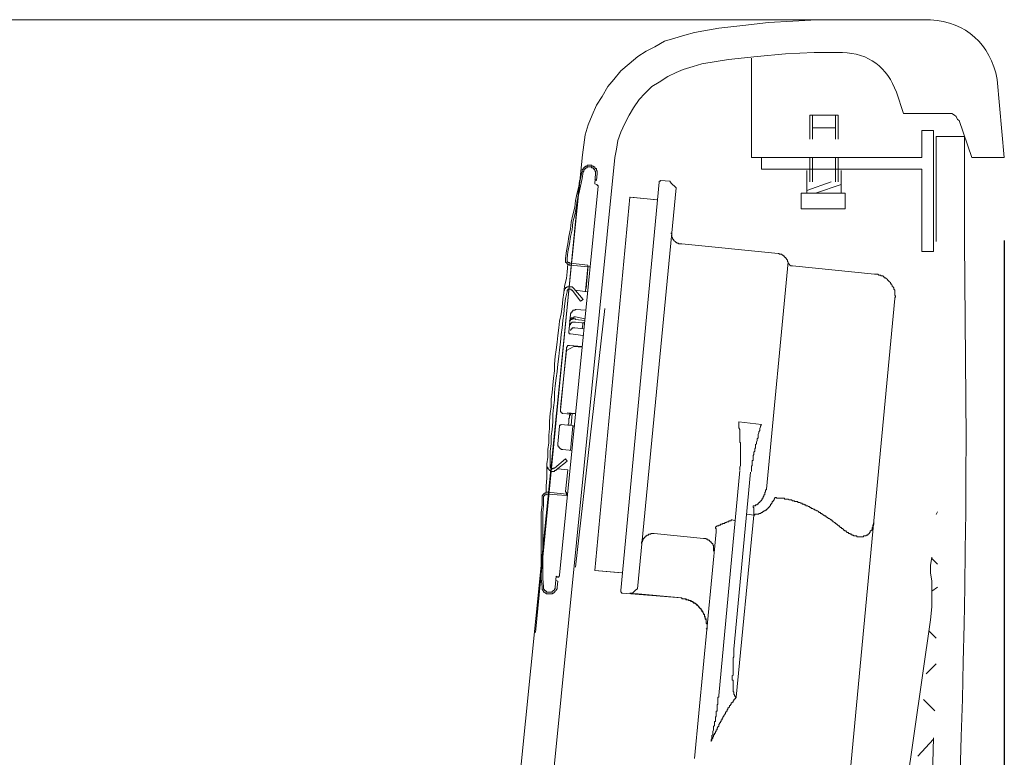
# Model space of a CAD drawing. Units: millimetres. Extents: x 0 to 4000, y 0 to 4000.
# Drawn here: x 3385 to 3563, y 1640 to 1774 of the extents above; entities that cross this region are included whole.
import ezdxf

# ---------------------------------------------------------------- set-up
doc = ezdxf.new("R2010")
doc.units = ezdxf.units.MM
doc.header["$MEASUREMENT"] = 0
doc.layers.add('__ 1', color=7, linetype='Continuous')
doc.layers.add('Default', color=18, linetype='Continuous')
doc.styles.add('Arial', font='txt')
doc.dimstyles.new('Standard (TOTO) (Bathtub)', dxfattribs={"dimscale": 0.8, "dimtxt": 40, "dimasz": 40, "dimexe": 20, "dimexo": 15, "dimgap": 3, "dimtad": 1, "dimtoh": 1, "dimdec": 0, "dimzin": 1, "dimdsep": 46, "dimtxsty": 'Arial', "dimcen": 20, "dimadec": 0, "dimazin": 1, "dimtfac": 1, "dimtdec": 4, "dimtix": 1, "dimtofl": 0, "dimtmove": 1, "dimatfit": 3, "dimfxl": 0, "dimtolj": 1, "dimtzin": 1, "dimarcsym": 0})

# ---------------------------------------------------------------- blocks, each defined once
blk = doc.blocks.new('*D4')
at = {"layer": 'Default', "color": 0, "lineweight": -2}
for p, q in [((3562.99, 1733.78), (3562.99, 1113.65)), ((3387.91, 1218.98), (3387.91, 1113.65)), ((3427.91, 1133.65), (3522.99, 1133.65))]:
    blk.add_line(p, q, dxfattribs=at)
at = {"layer": 'Default', "color": 0}
for points in [[(3427.91, 1140.31), (3427.91, 1126.98), (3387.91, 1133.65)], [(3522.99, 1126.98), (3522.99, 1140.31), (3562.99, 1133.65)]]:
    blk.add_solid(points, dxfattribs=at)
at = {"layer": 'Defpoints', "color": 0}
for p in [(3562.99, 1748.78), (3387.91, 1233.98), (3562.99, 1133.65)]:
    blk.add_point(p, dxfattribs=at)
at = {"layer": 'Default', "color": 0, "insert": (3475.45, 1157.07), "char_height": 40, "attachment_point": 5, "style": 'Arial'}
blk.add_mtext('\\A1;175', dxfattribs=at)

msp = doc.modelspace()

# ---------------------------------------------------------------- linework, layer by layer
at = {"layer": '__ 1', "color": 0, "lineweight": 9}
for points in [[(2825.23, 1773.75), (3549.61, 1773.75)], [(2830.37, 1773.75), (3544.48, 1773.75)], [(3533.43, 1773.75), (3529.02, 1773.75), (3524.66, 1773.5), (3520.28, 1773.24), (3515.61, 1772.72), (3511.26, 1772.2), (3506.87, 1771.42)], [(3506.87, 1771.42), (3505.08, 1770.93), (3503.27, 1770.41), (3501.45, 1769.89), (3499.66, 1768.85), (3498.13, 1768.07), (3496.58, 1767.06), (3495.05, 1765.77), (3493.49, 1764.47), (3492.22, 1762.94), (3491.18, 1761.64), (3490.14, 1759.85), (3489.11, 1758.3), (3488.33, 1756.48), (3487.58, 1754.69), (3487.06, 1752.88), (3486.8, 1751.09), (3486.54, 1749.27)], [(3533.43, 1767.82), (3528.53, 1767.82), (3523.37, 1767.56), (3518.23, 1767.06), (3513.04, 1766.54), (3508.17, 1765.77)], [(3517.19, 1748.78), (3517.19, 1766.8)], [(3533.66, 1767.82), (3533.43, 1767.82)], [(3508.17, 1765.77), (3506.61, 1765.25), (3504.82, 1764.73), (3503.55, 1764.21), (3502, 1763.46), (3500.44, 1762.42), (3499.14, 1761.64), (3497.85, 1760.37), (3496.84, 1759.33), (3495.8, 1757.78), (3495.05, 1756.48), (3494.24, 1754.95), (3493.49, 1753.4), (3492.97, 1751.87), (3492.71, 1750.31), (3492.45, 1748.78)], [(3561.72, 1762.94), (3562.99, 1748.78)], [(3543.44, 1760.61), (3544.74, 1756.74)], [(3532.88, 1756.48), (3527.75, 1756.48)], [(3527.75, 1752.1), (3527.75, 1756.48)], [(3528.27, 1752.1), (3528.27, 1756.48)], [(3532.39, 1752.1), (3532.39, 1756.48)], [(3532.88, 1752.1), (3532.88, 1756.48)], [(3552.98, 1756.74), (3544.74, 1756.74)], [(3544.74, 1756.74), (3552.98, 1756.74)], [(3554.8, 1755.47), (3554.54, 1755.7), (3554.25, 1756.22), (3554, 1756.48), (3553.5, 1756.74), (3552.98, 1756.74)], [(3532.39, 1754.17), (3528.27, 1754.17)], [(3554.8, 1755.47), (3557.11, 1748.78)], [(3548.08, 1748.78), (3548.08, 1753.66)], [(3550.16, 1753.66), (3548.08, 1753.66)], [(3550.16, 1746.7), (3550.16, 1753.66)], [(3550.65, 1752.62), (3550.65, 1733.58)], [(3555.81, 1752.62), (3550.65, 1752.62)], [(3555.81, 1752.62), (3555.81, 1733.58)], [(3452.8, 1413.99), (3486.54, 1749.27)], [(3459, 1413.47), (3492.45, 1748.78)], [(3548.08, 1748.78), (3517.19, 1748.78)], [(3518.98, 1746.7), (3518.98, 1748.78)], [(3527.75, 1744.4), (3527.75, 1748.78)], [(3528.27, 1744.4), (3528.27, 1748.78)], [(3532.39, 1744.4), (3532.39, 1748.78)], [(3532.88, 1744.4), (3532.88, 1748.78)], [(3562.99, 1748.78), (3557.11, 1748.78)], [(3489.24, 1745.87), (3489.24, 1746.04), (3489.24, 1746.17), (3489.24, 1746.33), (3489.08, 1746.48), (3489.08, 1746.64), (3489.08, 1746.78), (3488.94, 1746.78), (3488.78, 1746.94), (3488.78, 1747.08), (3488.64, 1747.08), (3488.47, 1747.25), (3488.34, 1747.25), (3488.17, 1747.39), (3488.03, 1747.39), (3487.88, 1747.39), (3487.72, 1747.39), (3487.56, 1747.39), (3487.42, 1747.39), (3487.42, 1747.25), (3487.25, 1747.25), (3487.11, 1747.25), (3487.11, 1747.08), (3486.97, 1747.08), (3486.81, 1746.94), (3486.66, 1746.78), (3486.66, 1746.64), (3486.5, 1746.64), (3486.5, 1746.48), (3486.5, 1746.33)], [(3489.24, 1745.87), (3489.24, 1746.04), (3489.24, 1746.17), (3489.24, 1746.33), (3489.08, 1746.48), (3489.08, 1746.64), (3489.08, 1746.78), (3488.94, 1746.78), (3488.78, 1746.94), (3488.78, 1747.08), (3488.64, 1747.08), (3488.47, 1747.25), (3488.34, 1747.25), (3488.17, 1747.39), (3488.03, 1747.39), (3487.88, 1747.39), (3487.72, 1747.39), (3487.56, 1747.39), (3487.42, 1747.39), (3487.42, 1747.25), (3487.25, 1747.25), (3487.11, 1747.25), (3487.11, 1747.08), (3486.97, 1747.08), (3486.81, 1746.94), (3486.66, 1746.78), (3486.66, 1746.64), (3486.5, 1746.64), (3486.5, 1746.48), (3486.5, 1746.33)], [(3488.94, 1745.87), (3488.94, 1746.04), (3488.94, 1746.17), (3488.94, 1746.33), (3488.78, 1746.33), (3488.78, 1746.48), (3488.78, 1746.64), (3488.64, 1746.64), (3488.64, 1746.78), (3488.47, 1746.78), (3488.47, 1746.94), (3488.34, 1746.94), (3488.17, 1746.94), (3488.17, 1747.08), (3488.03, 1747.08), (3487.88, 1747.08), (3487.72, 1747.08), (3487.56, 1747.08), (3487.42, 1747.08), (3487.42, 1746.94), (3487.25, 1746.94), (3487.11, 1746.78), (3486.97, 1746.78), (3486.97, 1746.64), (3486.81, 1746.48), (3486.81, 1746.33), (3486.66, 1746.17)], [(3488.94, 1745.87), (3488.94, 1746.04), (3488.94, 1746.17), (3488.94, 1746.33), (3488.78, 1746.33), (3488.78, 1746.48), (3488.78, 1746.64), (3488.64, 1746.64), (3488.64, 1746.78), (3488.47, 1746.78), (3488.47, 1746.94), (3488.34, 1746.94), (3488.17, 1746.94), (3488.17, 1747.08), (3488.03, 1747.08), (3487.88, 1747.08), (3487.72, 1747.08), (3487.56, 1747.08), (3487.42, 1747.08), (3487.42, 1746.94), (3487.25, 1746.94), (3487.11, 1746.78), (3486.97, 1746.78), (3486.97, 1746.64), (3486.81, 1746.48), (3486.81, 1746.33), (3486.66, 1746.17)], [(3488.94, 1745.87), (3488.94, 1746.04), (3488.94, 1746.17), (3488.94, 1746.33), (3488.78, 1746.33), (3488.78, 1746.48), (3488.78, 1746.64), (3488.64, 1746.64), (3488.64, 1746.78), (3488.47, 1746.78), (3488.47, 1746.94), (3488.34, 1746.94), (3488.17, 1746.94), (3488.17, 1747.08), (3488.03, 1747.08), (3487.88, 1747.08), (3487.72, 1747.08), (3487.56, 1747.08), (3487.42, 1747.08), (3487.42, 1746.94), (3487.25, 1746.94), (3487.11, 1746.78), (3486.97, 1746.78), (3486.97, 1746.64), (3486.81, 1746.48), (3486.81, 1746.33), (3486.66, 1746.17)], [(3548.08, 1746.7), (3518.98, 1746.7)], [(3548.08, 1731.77), (3548.08, 1746.7)], [(3550.16, 1746.7), (3550.16, 1731.77)], [(3486.5, 1746.33), (3486.2, 1744.97), (3485.9, 1743.59), (3485.61, 1742.39), (3485.29, 1741.01), (3485.15, 1739.79), (3484.84, 1738.42), (3484.53, 1737.07), (3484.37, 1735.85), (3484.08, 1734.48), (3483.93, 1733.13), (3483.64, 1731.9), (3483.47, 1730.53)], [(3486.66, 1746.17), (3486.5, 1744.97), (3486.2, 1743.59), (3485.9, 1742.23), (3485.61, 1741.01), (3485.44, 1739.65), (3485.15, 1738.42), (3484.84, 1737.07), (3484.69, 1735.7), (3484.37, 1734.48), (3484.23, 1733.13), (3483.93, 1731.74), (3483.78, 1730.53)], [(3486.66, 1746.17), (3486.5, 1744.97), (3486.2, 1743.59), (3485.9, 1742.23), (3485.61, 1741.01), (3485.44, 1739.65), (3485.15, 1738.42), (3484.84, 1737.07), (3484.69, 1735.7), (3484.37, 1734.48), (3484.23, 1733.13), (3483.93, 1731.74), (3483.78, 1730.53)], [(3486.66, 1746.17), (3486.5, 1744.97), (3486.2, 1743.59), (3485.9, 1742.23), (3485.61, 1741.01), (3485.44, 1739.65), (3485.15, 1738.42), (3484.84, 1737.07), (3484.69, 1735.7), (3484.37, 1734.48), (3484.23, 1733.13), (3483.93, 1731.74), (3483.78, 1730.53)], [(3488.94, 1745.87), (3488.78, 1744.05)], [(3488.78, 1744.05), (3488.94, 1745.87)], [(3488.94, 1745.87), (3488.78, 1744.05)], [(3488.78, 1744.82), (3489.08, 1744.66)], [(3489.24, 1745.87), (3489.08, 1744.66)], [(3489.24, 1745.87), (3489.08, 1744.66)], [(3527.23, 1742.32), (3527.23, 1746.45)], [(3533.43, 1742.32), (3533.43, 1746.45)], [(3486.05, 1744.66), (3478.03, 1662.75)], [(3485.9, 1708.35), (3489.39, 1743.59)], [(3488.78, 1744.05), (3489.08, 1743.89)], [(3489.08, 1743.89), (3488.78, 1744.05)], [(3488.78, 1744.05), (3489.08, 1743.89)], [(3489.39, 1743.59), (3489.39, 1743.75), (3489.24, 1743.75), (3489.24, 1743.89), (3489.08, 1743.89)], [(3493.49, 1670.38), (3500.48, 1744.34)], [(3496.54, 1670.68), (3503.51, 1743.31)], [(3500.78, 1744.66), (3500.62, 1744.51), (3500.48, 1744.51), (3500.48, 1744.34)], [(3502.31, 1744.51), (3500.78, 1744.66)], [(3502.58, 1744.2), (3502.58, 1744.34), (3502.45, 1744.34), (3502.45, 1744.51), (3502.31, 1744.51)], [(3503.51, 1743.31), (3502.58, 1744.2)], [(3531.61, 1744.4), (3527.23, 1742.84)], [(3533.43, 1743.88), (3528.79, 1742.32)], [(3488.78, 1674.02), (3495.16, 1741.61)], [(3500.17, 1741.15), (3495.16, 1741.61)], [(3500.01, 1741.15), (3495.32, 1741.61)], [(3534.18, 1742.32), (3526.19, 1742.32)], [(3526.19, 1739.49), (3526.19, 1742.32)], [(3534.18, 1739.49), (3534.18, 1742.32)], [(3534.18, 1739.49), (3526.19, 1739.49)], [(3502.75, 1735.25), (3502.75, 1735.1), (3502.58, 1735.1), (3502.75, 1734.94), (3502.75, 1734.79), (3502.75, 1734.63), (3502.75, 1734.48), (3502.75, 1734.33), (3502.89, 1734.33), (3502.89, 1734.17), (3502.89, 1734.02), (3503.05, 1734.02), (3503.05, 1733.87), (3503.2, 1733.72), (3503.36, 1733.57), (3503.51, 1733.41), (3503.67, 1733.41), (3503.67, 1733.26), (3503.81, 1733.26), (3503.98, 1733.26), (3503.98, 1733.13), (3504.11, 1733.13), (3504.28, 1733.13), (3504.42, 1733.13), (3504.55, 1733.13)], [(3522.03, 1731.43), (3504.55, 1733.13)], [(3555.81, 1733.58), (3556.07, 1698.03)], [(3483.47, 1730.53), (3483.47, 1730.38), (3483.47, 1730.22), (3483.47, 1730.08), (3483.47, 1729.91), (3483.47, 1729.77), (3483.64, 1729.77), (3483.64, 1729.63), (3483.78, 1729.63), (3483.78, 1729.47), (3483.93, 1729.47), (3484.08, 1729.47), (3484.23, 1729.32), (3484.37, 1729.32)], [(3483.78, 1730.53), (3483.78, 1730.38), (3483.78, 1730.22), (3483.78, 1730.08), (3483.78, 1729.91), (3483.93, 1729.91), (3483.93, 1729.77), (3484.08, 1729.77), (3484.23, 1729.77), (3484.23, 1729.63), (3484.37, 1729.63)], [(3483.78, 1730.53), (3483.78, 1730.38), (3483.78, 1730.22), (3483.78, 1730.08), (3483.78, 1729.91), (3483.93, 1729.91), (3483.93, 1729.77), (3484.08, 1729.77), (3484.23, 1729.77), (3484.23, 1729.63), (3484.37, 1729.63)], [(3483.78, 1730.38), (3483.78, 1730.53)], [(3483.78, 1730.53), (3483.78, 1730.38), (3483.78, 1730.22), (3483.78, 1730.08), (3483.78, 1729.91), (3483.93, 1729.91), (3483.93, 1729.77), (3484.08, 1729.77), (3484.23, 1729.77), (3484.23, 1729.63), (3484.37, 1729.63)], [(3523.83, 1729.91), (3523.69, 1729.91), (3523.69, 1730.08), (3523.69, 1730.22), (3523.55, 1730.38), (3523.55, 1730.53), (3523.39, 1730.53), (3523.39, 1730.68), (3523.24, 1730.68), (3523.24, 1730.83), (3523.09, 1730.83), (3523.09, 1730.99), (3522.93, 1730.99), (3522.93, 1731.13), (3522.78, 1731.13), (3522.63, 1731.29), (3522.49, 1731.29), (3522.33, 1731.29), (3522.19, 1731.29), (3522.19, 1731.43), (3522.03, 1731.43)], [(3550.16, 1731.77), (3548.08, 1731.77)], [(3483.93, 1729.47), (3483.78, 1728.1), (3483.64, 1726.89), (3483.32, 1725.5), (3483.17, 1724.3), (3483.01, 1723.08), (3482.87, 1721.72), (3482.73, 1720.5), (3482.42, 1719.14), (3482.25, 1717.92), (3482.1, 1716.56), (3481.95, 1715.34), (3481.79, 1713.98), (3481.64, 1712.74), (3481.48, 1711.39), (3481.48, 1710.16), (3481.34, 1708.8), (3481.21, 1707.58), (3481.05, 1706.22), (3480.9, 1705), (3480.9, 1703.64), (3480.73, 1702.42), (3480.59, 1701.07), (3480.59, 1699.69), (3480.45, 1698.48), (3480.45, 1697.12), (3480.28, 1695.9), (3480.28, 1694.52), (3480.12, 1693.31), (3480.12, 1691.93), (3480.12, 1690.72), (3479.98, 1689.35), (3479.98, 1688.16)], [(3487.56, 1729.32), (3484.37, 1729.63)], [(3484.37, 1729.63), (3487.56, 1729.32)], [(3487.56, 1729.32), (3484.37, 1729.63)], [(3487.56, 1729), (3484.37, 1729.32)], [(3487.11, 1724.61), (3487.56, 1729)], [(3487.25, 1725.06), (3487.56, 1729)], [(3487.56, 1729), (3487.56, 1729.32)], [(3487.56, 1729.32), (3487.56, 1729)], [(3487.56, 1729), (3487.56, 1729.32)], [(3487.88, 1729), (3487.56, 1729)], [(3519.9, 1688.75), (3523.83, 1729.91)], [(3523.83, 1729.91), (3523.83, 1729.77), (3523.83, 1729.63), (3524, 1729.47), (3524.14, 1729.32), (3524.31, 1729.16), (3524.46, 1729.16), (3524.61, 1729.16)], [(3539.47, 1727.66), (3524.61, 1729.16)], [(3487.25, 1725.06), (3487.56, 1728.55)], [(3543.14, 1723.23), (3543.14, 1723.39), (3543.28, 1723.55), (3543.28, 1723.69), (3543.14, 1723.84), (3543.14, 1724), (3543.14, 1724.17), (3543.14, 1724.3), (3543.14, 1724.45), (3543.14, 1724.61), (3543.14, 1724.76), (3542.97, 1724.92), (3542.97, 1725.06), (3542.97, 1725.22), (3542.83, 1725.22), (3542.83, 1725.37), (3542.69, 1725.5), (3542.69, 1725.67), (3542.52, 1725.81), (3542.52, 1725.97), (3542.36, 1725.97), (3542.36, 1726.13), (3542.21, 1726.27), (3542.07, 1726.42), (3541.91, 1726.59), (3541.75, 1726.73), (3541.61, 1726.89), (3541.46, 1727.03), (3541.3, 1727.03), (3541.14, 1727.18), (3540.99, 1727.34), (3540.86, 1727.34), (3540.69, 1727.34), (3540.55, 1727.49), (3540.41, 1727.49), (3540.25, 1727.49), (3540.09, 1727.66), (3539.95, 1727.66), (3539.78, 1727.66), (3539.64, 1727.66), (3539.47, 1727.66)], [(3484.98, 1725.06), (3484.84, 1725.22), (3484.69, 1725.37), (3484.53, 1725.37), (3484.37, 1725.37), (3484.23, 1725.37), (3484.08, 1725.37), (3483.93, 1725.37), (3483.78, 1725.37), (3483.64, 1725.22), (3483.47, 1725.22), (3483.47, 1725.06), (3483.32, 1724.92), (3483.32, 1724.76), (3483.17, 1724.61)], [(3483.78, 1724.45), (3483.47, 1723.23), (3483.32, 1721.87), (3483.17, 1720.5), (3483.01, 1719.29), (3482.87, 1717.92), (3482.73, 1716.71), (3482.56, 1715.34), (3482.42, 1713.98), (3482.25, 1712.74), (3482.1, 1711.39), (3481.95, 1710.02), (3481.79, 1708.8), (3481.64, 1707.43), (3481.48, 1706.22), (3481.48, 1704.85), (3481.34, 1703.5), (3481.21, 1702.28), (3481.21, 1700.9), (3481.05, 1699.54), (3480.9, 1698.34), (3480.9, 1696.95), (3480.73, 1695.6), (3480.73, 1694.38), (3480.73, 1693.01)], [(3484.69, 1724.76), (3484.53, 1724.76), (3484.53, 1724.92), (3484.37, 1724.92), (3484.23, 1724.92), (3484.08, 1724.92), (3483.93, 1724.92), (3483.93, 1724.76), (3483.78, 1724.76), (3483.78, 1724.61), (3483.78, 1724.45)], [(3486.2, 1722.77), (3484.69, 1724.76)], [(3486.66, 1723.08), (3484.98, 1725.06)], [(3487.42, 1724.45), (3485.29, 1724.76)], [(3486.66, 1723.08), (3486.2, 1722.77)], [(3539.33, 1682.98), (3543.14, 1723.23)], [(3484.37, 1720.34), (3484.08, 1717.17)], [(3485.29, 1719.91), (3485.15, 1719.91), (3484.98, 1719.91), (3484.98, 1719.75), (3484.84, 1719.75), (3484.69, 1719.75), (3484.53, 1719.75), (3484.53, 1719.6), (3484.37, 1719.6), (3484.37, 1719.45), (3484.37, 1719.29), (3484.23, 1719.29), (3484.23, 1719.14)], [(3485.44, 1721.26), (3485.29, 1721.26), (3485.15, 1721.12), (3484.98, 1721.12), (3484.84, 1721.12), (3484.84, 1720.95), (3484.69, 1720.95), (3484.69, 1720.81), (3484.53, 1720.81), (3484.53, 1720.65), (3484.37, 1720.5), (3484.37, 1720.34)], [(3485.27, 1674.61), (3490.64, 1721.47)], [(3485.29, 1719.91), (3486.97, 1719.6)], [(3485.44, 1721.26), (3487.11, 1721.12)], [(3485.29, 1719.45), (3485.29, 1719.6), (3485.15, 1719.6), (3484.98, 1719.6), (3484.84, 1719.6), (3484.69, 1719.6), (3484.69, 1719.45), (3484.53, 1719.45), (3484.37, 1719.45), (3484.37, 1719.29), (3484.23, 1719.29), (3484.23, 1719.14)], [(3485.29, 1718.98), (3485.15, 1718.98), (3484.98, 1718.98), (3484.84, 1718.98), (3484.69, 1718.98), (3484.53, 1718.82), (3484.37, 1718.68), (3484.37, 1718.51), (3484.23, 1718.51), (3484.23, 1718.38), (3484.23, 1718.22), (3484.23, 1718.07)], [(3486.97, 1719.29), (3485.29, 1719.45)], [(3485.29, 1718.98), (3486.97, 1718.82)], [(3486.5, 1717.76), (3486.66, 1718.98)], [(3486.5, 1717.76), (3486.66, 1718.98)], [(3486.5, 1717.76), (3486.66, 1718.98)], [(3484.08, 1717.17), (3484.08, 1717.01), (3484.23, 1716.87), (3484.37, 1716.87)], [(3485.15, 1717.92), (3484.98, 1717.92), (3484.84, 1717.92), (3484.69, 1717.92), (3484.69, 1717.76), (3484.53, 1717.76), (3484.53, 1717.61), (3484.37, 1717.61), (3484.37, 1717.46)], [(3486.66, 1716.56), (3484.37, 1716.87)], [(3486.81, 1717.76), (3485.15, 1717.92)], [(3486.81, 1717.76), (3485.15, 1717.92)], [(3484.23, 1714.74), (3484.08, 1714.74), (3483.93, 1714.74), (3483.78, 1714.58), (3483.78, 1714.43), (3483.64, 1714.43), (3483.64, 1714.26)], [(3484.98, 1714.58), (3483.64, 1713.82)], [(3484.23, 1714.74), (3486.5, 1714.58)], [(3486.5, 1714.43), (3484.98, 1714.58)], [(3483.64, 1714.26), (3482.56, 1703.03)], [(3483.64, 1713.82), (3482.56, 1703.5)], [(3482.42, 1673.12), (3485.9, 1708.35)], [(3482.56, 1703.03), (3482.56, 1702.88), (3482.56, 1702.73), (3482.73, 1702.73), (3482.73, 1702.56), (3482.87, 1702.56), (3482.87, 1702.42), (3483.01, 1702.42)], [(3483.01, 1702.42), (3484.37, 1702.28)], [(3484.37, 1702.28), (3483.01, 1702.42)], [(3483.78, 1702.56), (3485.29, 1702.42)], [(3484.37, 1702.28), (3484.37, 1702.11), (3484.23, 1702.11), (3484.23, 1701.95), (3484.23, 1701.82), (3484.23, 1701.67), (3484.08, 1701.53), (3484.08, 1701.36), (3484.08, 1701.22), (3484.08, 1701.07), (3484.08, 1700.9), (3484.08, 1700.75)], [(3484.37, 1702.28), (3484.23, 1702.28), (3484.23, 1702.42)], [(3484.23, 1702.42), (3484.37, 1702.42), (3484.53, 1702.42), (3484.69, 1702.42)], [(3484.69, 1702.42), (3484.53, 1700.29)], [(3484.69, 1702.42), (3485.29, 1702.42)], [(3482.73, 1700.44), (3482.56, 1700.29), (3482.42, 1700.29), (3482.42, 1700.14)], [(3482.73, 1700.44), (3483.93, 1700.29)], [(3483.93, 1700.29), (3484.08, 1700.75)], [(3484.53, 1700.29), (3484.37, 1700.29), (3484.23, 1700.29), (3484.08, 1700.29), (3483.93, 1700.29)], [(3485.15, 1700.14), (3484.53, 1700.29)], [(3485.15, 1700.14), (3484.53, 1700.29)], [(3519, 1700.44), (3514.9, 1700.9)], [(3515.05, 1692.24), (3515.05, 1692.55), (3515.05, 1692.7), (3515.17, 1693.01), (3515.17, 1693.15), (3515.17, 1693.31), (3515.17, 1693.46), (3515.17, 1693.63), (3515.17, 1693.77), (3515.17, 1693.91), (3515.17, 1694.07), (3515.17, 1694.21), (3515.17, 1694.38), (3515.17, 1694.52), (3515.17, 1694.67), (3515.17, 1694.82), (3515.17, 1694.98), (3515.17, 1695.12), (3515.17, 1695.29), (3515.17, 1695.43), (3515.17, 1695.6), (3515.17, 1695.74), (3515.17, 1695.9), (3515.17, 1696.04), (3515.17, 1696.2), (3515.17, 1696.35), (3515.17, 1696.51), (3515.17, 1696.64), (3515.17, 1696.81), (3515.17, 1696.95), (3515.17, 1697.12), (3515.05, 1697.26), (3515.05, 1697.4), (3515.05, 1697.56), (3515.05, 1697.86), (3515.05, 1698.17), (3515.05, 1698.48), (3515.05, 1698.63), (3515.05, 1698.93), (3515.05, 1699.23), (3515.05, 1699.54), (3514.9, 1699.85), (3514.9, 1700), (3514.9, 1700.29), (3514.9, 1700.59), (3514.9, 1700.9)], [(3519, 1700.44), (3518.84, 1700.14), (3518.84, 1700), (3518.69, 1699.69), (3518.69, 1699.37), (3518.53, 1699.09), (3518.53, 1698.93), (3518.39, 1698.63), (3518.39, 1698.34), (3518.39, 1698.03), (3518.22, 1697.86), (3518.22, 1697.56), (3518.08, 1697.26), (3518.08, 1697.12), (3518.08, 1696.95), (3517.92, 1696.81), (3517.92, 1696.64), (3517.92, 1696.51), (3517.92, 1696.35), (3517.92, 1696.2), (3517.78, 1696.04), (3517.78, 1695.9), (3517.78, 1695.74), (3517.78, 1695.6), (3517.62, 1695.43), (3517.62, 1695.29), (3517.62, 1695.12), (3517.62, 1694.98), (3517.48, 1694.82), (3517.48, 1694.67), (3517.48, 1694.52), (3517.48, 1694.38), (3517.48, 1694.21), (3517.48, 1694.07), (3517.48, 1693.91), (3517.32, 1693.91), (3517.32, 1693.77), (3517.32, 1693.63), (3517.32, 1693.46), (3517.32, 1693.31), (3517.32, 1693.15), (3517.32, 1693.01), (3517.17, 1692.86), (3517.17, 1692.55), (3517.17, 1692.24), (3517.17, 1691.93)], [(3482.42, 1700.14), (3482.1, 1696.95)], [(3484.37, 1695.74), (3484.84, 1700.14)], [(3484.37, 1695.74), (3484.84, 1700.14)], [(3484.37, 1695.74), (3484.84, 1700.14)], [(3482.1, 1696.95), (3482.1, 1696.81), (3482.1, 1696.64), (3482.1, 1696.51), (3482.25, 1696.51), (3482.25, 1696.35), (3482.42, 1696.2), (3482.56, 1696.04), (3482.73, 1696.04), (3482.73, 1695.9), (3482.87, 1695.9), (3483.01, 1695.9)], [(3484.69, 1695.74), (3483.01, 1695.9)], [(3484.69, 1695.74), (3483.01, 1695.9)], [(3481.48, 1692.55), (3483.47, 1694.21)], [(3481.79, 1692.24), (3483.78, 1693.77)], [(3483.78, 1693.77), (3483.47, 1694.21)], [(3480.12, 1693.01), (3480.12, 1692.86), (3480.12, 1692.7), (3480.28, 1692.7), (3480.28, 1692.55), (3480.28, 1692.41), (3480.45, 1692.41), (3480.45, 1692.24), (3480.59, 1692.24), (3480.59, 1692.09), (3480.73, 1692.09), (3480.9, 1691.93), (3481.05, 1691.93), (3481.21, 1691.93), (3481.34, 1691.93), (3481.48, 1691.93), (3481.48, 1692.09), (3481.64, 1692.09), (3481.79, 1692.09), (3481.79, 1692.24)], [(3480.73, 1693.01), (3480.73, 1692.86), (3480.73, 1692.7), (3480.9, 1692.55), (3481.05, 1692.55), (3481.05, 1692.41), (3481.21, 1692.41), (3481.34, 1692.55), (3481.48, 1692.55)], [(3481.79, 1692.24), (3482.1, 1692.41)], [(3482.1, 1692.41), (3483.93, 1692.24)], [(3483.93, 1692.24), (3483.47, 1688.3)], [(3511.24, 1651.38), (3515.05, 1692.09)], [(3517.01, 1691.78), (3513.98, 1659.73)], [(3480.28, 1688.16), (3480.12, 1688.16), (3479.98, 1688.16), (3479.84, 1687.99), (3479.68, 1687.99), (3479.52, 1687.83), (3479.37, 1687.68), (3479.37, 1687.55), (3479.23, 1687.55), (3479.23, 1687.39), (3479.23, 1687.22), (3479.23, 1687.08)], [(3480.28, 1687.83), (3480.12, 1687.83), (3479.98, 1687.83), (3479.98, 1687.68), (3479.84, 1687.68), (3479.68, 1687.68), (3479.68, 1687.55), (3479.52, 1687.39), (3479.52, 1687.22), (3479.52, 1687.08)], [(3480.28, 1687.83), (3480.12, 1687.83), (3479.98, 1687.83), (3479.98, 1687.68), (3479.84, 1687.68), (3479.68, 1687.68), (3479.68, 1687.55), (3479.52, 1687.39), (3479.52, 1687.22), (3479.52, 1687.08)], [(3480.28, 1687.83), (3480.12, 1687.83), (3479.98, 1687.83), (3479.98, 1687.68), (3479.84, 1687.68), (3479.68, 1687.68), (3479.68, 1687.55), (3479.52, 1687.39), (3479.52, 1687.22), (3479.52, 1687.08)], [(3480.28, 1688.16), (3483.64, 1687.83)], [(3480.28, 1687.83), (3483.64, 1687.55)], [(3483.64, 1687.55), (3480.28, 1687.83)], [(3480.28, 1687.83), (3483.64, 1687.55)], [(3483.47, 1688.3), (3483.47, 1688.16), (3483.64, 1688.16), (3483.64, 1687.99), (3483.78, 1687.99)], [(3483.64, 1687.83), (3483.64, 1687.99)], [(3483.64, 1687.55), (3483.64, 1687.83)], [(3483.64, 1687.83), (3483.64, 1687.55)], [(3483.64, 1687.83), (3483.93, 1687.83)], [(3483.64, 1687.55), (3483.64, 1687.83)], [(3483.93, 1687.99), (3483.78, 1687.99)], [(3517.62, 1685.72), (3517.78, 1685.72), (3517.92, 1685.72), (3517.92, 1685.88), (3518.08, 1685.88), (3518.22, 1685.88), (3518.22, 1686.02), (3518.39, 1686.02), (3518.39, 1686.19), (3518.53, 1686.19), (3518.53, 1686.32), (3518.69, 1686.32), (3518.69, 1686.46), (3518.84, 1686.46), (3518.84, 1686.63), (3519, 1686.63), (3519, 1686.77), (3519.14, 1686.77), (3519.14, 1686.94), (3519.14, 1687.08), (3519.31, 1687.08), (3519.31, 1687.22), (3519.31, 1687.39), (3519.44, 1687.39), (3519.44, 1687.55), (3519.44, 1687.68), (3519.61, 1687.68), (3519.61, 1687.83), (3519.61, 1687.99), (3519.61, 1688.16), (3519.75, 1688.16), (3519.75, 1688.3), (3519.75, 1688.44), (3519.75, 1688.61), (3519.9, 1688.61), (3519.9, 1688.75)], [(3479.23, 1687.08), (3479.23, 1685.88), (3479.06, 1684.5), (3479.06, 1683.14), (3479.06, 1681.76), (3479.06, 1680.4), (3479.06, 1679.17), (3479.06, 1677.81), (3479.06, 1676.45), (3479.06, 1675.07), (3479.06, 1673.7), (3479.06, 1672.49), (3479.23, 1671.12)], [(3479.52, 1687.08), (3479.52, 1685.72), (3479.37, 1684.5), (3479.37, 1683.14), (3479.37, 1681.76), (3479.37, 1680.4), (3479.37, 1679.17), (3479.37, 1677.81), (3479.37, 1676.45), (3479.37, 1675.07), (3479.37, 1673.7), (3479.37, 1672.49), (3479.52, 1671.12)], [(3479.52, 1687.08), (3479.52, 1685.72), (3479.37, 1684.5), (3479.37, 1683.14), (3479.37, 1681.76), (3479.37, 1680.4), (3479.37, 1679.17), (3479.37, 1677.81), (3479.37, 1676.45), (3479.37, 1675.07), (3479.37, 1673.7), (3479.37, 1672.49), (3479.52, 1671.12)], [(3479.52, 1687.08), (3479.52, 1685.72), (3479.37, 1684.5), (3479.37, 1683.14), (3479.37, 1681.76), (3479.37, 1680.4), (3479.37, 1679.17), (3479.37, 1677.81), (3479.37, 1676.45), (3479.37, 1675.07), (3479.37, 1673.7), (3479.37, 1672.49), (3479.52, 1671.12)], [(3479.52, 1687.08), (3479.52, 1687.22)], [(3521.42, 1687.22), (3521.42, 1687.08), (3521.27, 1686.94), (3521.27, 1686.77), (3521.12, 1686.63), (3521.12, 1686.46), (3520.95, 1686.46), (3520.95, 1686.32), (3520.95, 1686.19), (3520.83, 1686.19), (3520.83, 1686.02), (3520.66, 1686.02), (3520.66, 1685.88), (3520.66, 1685.72), (3520.51, 1685.72), (3520.51, 1685.56), (3520.36, 1685.56), (3520.36, 1685.42), (3520.22, 1685.42), (3520.22, 1685.25), (3520.06, 1685.25), (3520.06, 1685.11), (3519.9, 1685.11), (3519.9, 1684.94), (3519.75, 1684.94), (3519.61, 1684.8), (3519.44, 1684.8), (3519.44, 1684.66), (3519.31, 1684.66), (3519.14, 1684.5), (3519, 1684.5), (3518.84, 1684.34), (3518.69, 1684.34), (3518.53, 1684.34), (3518.53, 1684.2), (3518.39, 1684.2), (3518.22, 1684.2), (3518.08, 1684.2), (3517.92, 1684.2)], [(3533.71, 1681.47), (3533.71, 1681.61), (3533.55, 1681.61), (3533.42, 1681.76), (3533.26, 1681.76), (3533.26, 1681.92), (3533.11, 1681.92), (3533.11, 1682.06), (3532.96, 1682.06), (3532.81, 1682.21), (3532.65, 1682.37), (3532.51, 1682.37), (3532.51, 1682.53), (3532.34, 1682.53), (3532.34, 1682.69), (3532.2, 1682.69), (3532.05, 1682.83), (3531.9, 1682.83), (3531.9, 1682.98), (3531.74, 1682.98), (3531.74, 1683.14), (3531.59, 1683.14), (3531.45, 1683.29), (3531.28, 1683.44), (3531.12, 1683.44), (3530.98, 1683.59), (3530.82, 1683.59), (3530.82, 1683.74), (3530.68, 1683.74), (3530.68, 1683.89), (3530.51, 1683.89), (3530.38, 1683.89), (3530.38, 1684.03), (3530.24, 1684.03), (3530.07, 1684.2), (3529.93, 1684.2), (3529.93, 1684.34), (3529.77, 1684.34), (3529.62, 1684.5), (3529.46, 1684.5), (3529.32, 1684.66), (3529.16, 1684.8), (3529.02, 1684.8), (3528.85, 1684.94), (3528.71, 1684.94), (3528.54, 1685.11), (3528.4, 1685.11), (3528.24, 1685.25), (3528.09, 1685.25), (3527.94, 1685.42), (3527.81, 1685.42), (3527.65, 1685.56), (3527.5, 1685.56), (3527.35, 1685.72), (3527.19, 1685.72), (3527.04, 1685.72), (3527.04, 1685.88), (3526.88, 1685.88), (3526.74, 1685.88), (3526.74, 1686.02), (3526.57, 1686.02), (3526.43, 1686.02), (3526.28, 1686.19), (3526.13, 1686.19), (3525.97, 1686.32), (3525.8, 1686.32), (3525.66, 1686.32), (3525.52, 1686.46), (3525.35, 1686.46), (3525.22, 1686.46), (3525.07, 1686.46), (3524.92, 1686.63), (3524.77, 1686.63), (3524.61, 1686.63), (3524.46, 1686.77), (3524.31, 1686.77), (3524.14, 1686.77), (3524, 1686.77), (3523.83, 1686.94), (3523.69, 1686.94), (3523.55, 1686.94), (3523.39, 1686.94), (3523.24, 1686.94), (3523.09, 1687.08), (3522.93, 1687.08), (3522.78, 1687.08), (3522.63, 1687.08), (3522.49, 1687.08), (3522.33, 1687.08), (3522.19, 1687.08), (3522.03, 1687.08), (3521.88, 1687.08), (3521.72, 1687.08), (3521.72, 1687.22), (3521.58, 1687.22), (3521.42, 1687.22)], [(3517.62, 1684.03), (3516.4, 1684.2)], [(3517.48, 1685.72), (3517.48, 1685.56), (3517.48, 1685.42), (3517.62, 1685.42), (3517.62, 1685.25), (3517.62, 1685.11), (3517.62, 1684.94), (3517.62, 1684.8), (3517.62, 1684.66), (3517.62, 1684.5), (3517.62, 1684.34), (3517.62, 1684.2), (3517.62, 1684.03)], [(3517.48, 1685.72), (3517.62, 1685.72)], [(3517.92, 1684.2), (3517.78, 1684.2), (3517.78, 1684.03), (3517.62, 1684.03)], [(3550.65, 1684.12), (3550.91, 1684.64)], [(3513.69, 1683.14), (3513.52, 1683.14), (3513.52, 1682.98), (3513.38, 1682.98), (3513.21, 1682.98), (3513.07, 1682.98), (3513.07, 1682.83), (3512.93, 1682.83), (3512.76, 1682.83), (3512.6, 1682.69), (3512.46, 1682.69), (3512.33, 1682.69), (3512.33, 1682.53), (3512.18, 1682.53), (3512.01, 1682.53), (3511.86, 1682.37), (3511.72, 1682.37), (3511.55, 1682.37), (3511.55, 1682.21), (3511.4, 1682.21), (3511.24, 1682.21), (3511.24, 1682.06), (3511.1, 1682.06), (3510.94, 1682.06), (3510.8, 1681.92), (3510.65, 1681.92)], [(3513.69, 1683.14), (3514.29, 1682.98)], [(3517.62, 1684.03), (3514.43, 1651.07)], [(3533.71, 1681.47), (3533.86, 1681.47), (3533.86, 1681.31), (3534.01, 1681.31), (3534.01, 1681.15), (3534.17, 1681.15), (3534.32, 1681.15), (3534.32, 1681), (3534.48, 1681), (3534.48, 1680.86), (3534.64, 1680.86), (3534.78, 1680.86), (3534.78, 1680.7), (3534.95, 1680.7), (3535.08, 1680.7), (3535.08, 1680.56), (3535.24, 1680.56), (3535.39, 1680.56), (3535.39, 1680.4), (3535.54, 1680.4), (3535.7, 1680.4), (3535.7, 1680.25), (3535.83, 1680.25), (3535.98, 1680.25), (3536.15, 1680.25), (3536.28, 1680.25), (3536.28, 1680.1), (3536.44, 1680.1), (3536.59, 1680.1), (3536.75, 1680.1), (3536.9, 1680.1), (3537.05, 1680.1), (3537.22, 1680.1), (3537.37, 1680.1), (3537.51, 1680.1), (3537.51, 1680.25), (3537.67, 1680.25), (3537.81, 1680.25), (3537.96, 1680.25), (3537.96, 1680.4), (3538.12, 1680.4), (3538.27, 1680.4), (3538.27, 1680.56), (3538.42, 1680.56), (3538.42, 1680.7), (3538.56, 1680.7), (3538.56, 1680.86), (3538.72, 1680.86), (3538.72, 1681), (3538.72, 1681.15), (3538.88, 1681.15), (3538.88, 1681.31), (3539.03, 1681.31), (3539.03, 1681.47), (3539.03, 1681.61), (3539.03, 1681.76), (3539.17, 1681.76), (3539.17, 1681.92), (3539.17, 1682.06), (3539.17, 1682.21), (3539.33, 1682.37), (3539.33, 1682.53), (3539.33, 1682.69), (3539.33, 1682.83), (3539.33, 1682.98)], [(3535.08, 1637.4), (3539.33, 1682.98)], [(3497.28, 1678.89), (3497.28, 1679.03), (3497.28, 1679.17), (3497.43, 1679.17), (3497.43, 1679.33), (3497.43, 1679.47), (3497.57, 1679.47), (3497.57, 1679.64), (3497.57, 1679.78), (3497.74, 1679.78), (3497.74, 1679.95), (3497.89, 1679.95), (3497.89, 1680.1), (3498.05, 1680.1), (3498.05, 1680.25), (3498.2, 1680.25), (3498.2, 1680.4), (3498.35, 1680.4), (3498.5, 1680.4), (3498.5, 1680.56), (3498.65, 1680.56), (3498.81, 1680.56), (3498.96, 1680.56), (3498.96, 1680.7), (3499.11, 1680.7), (3499.27, 1680.7), (3499.42, 1680.7), (3499.57, 1680.7)], [(3499.57, 1680.7), (3508.51, 1679.78)], [(3506.85, 1639.97), (3510.8, 1681)], [(3510.65, 1681.92), (3510.65, 1681.76), (3510.65, 1681.61), (3510.8, 1681.61), (3510.8, 1681.47), (3510.8, 1681.31), (3510.8, 1681.15), (3510.8, 1681)], [(3508.51, 1679.78), (3508.67, 1679.78), (3508.82, 1679.78), (3508.99, 1679.78), (3508.99, 1679.64), (3509.13, 1679.64), (3509.28, 1679.64), (3509.28, 1679.47), (3509.44, 1679.47), (3509.58, 1679.47), (3509.58, 1679.33), (3509.71, 1679.33), (3509.71, 1679.17), (3509.88, 1679.17), (3509.88, 1679.03), (3510.02, 1679.03), (3510.02, 1678.89), (3510.19, 1678.89), (3510.19, 1678.73), (3510.19, 1678.56), (3510.33, 1678.56), (3510.33, 1678.43), (3510.33, 1678.28), (3510.33, 1678.12), (3510.33, 1677.96), (3510.33, 1677.81), (3510.33, 1677.67), (3510.33, 1677.51)], [(3549.87, 1676.4), (3549.61, 1674.87), (3549.61, 1673.57), (3549.87, 1672.04)], [(3550.91, 1675.13), (3549.87, 1676.14)], [(3493.8, 1673.54), (3488.78, 1674.02)], [(3488.78, 1674.02), (3493.65, 1673.54)], [(3481.79, 1672.96), (3481.64, 1670.98)], [(3481.64, 1670.98), (3481.79, 1672.96)], [(3481.79, 1672.96), (3481.64, 1670.98)], [(3482.1, 1672.8), (3481.79, 1672.96)], [(3481.79, 1672.96), (3482.1, 1672.8)], [(3482.1, 1672.8), (3481.79, 1672.96)], [(3482.1, 1672.04), (3481.79, 1672.19)], [(3482.1, 1672.04), (3481.95, 1670.98)], [(3482.1, 1672.04), (3481.95, 1670.98)], [(3482.1, 1672.8), (3482.25, 1672.8), (3482.25, 1672.96), (3482.42, 1672.96), (3482.42, 1673.12)], [(3549.87, 1667.4), (3549.87, 1668.95), (3549.87, 1670.48), (3549.87, 1672.04)], [(3479.23, 1671.12), (3479.23, 1670.98), (3479.23, 1670.81), (3479.23, 1670.68), (3479.23, 1670.52), (3479.37, 1670.52), (3479.37, 1670.38), (3479.52, 1670.24), (3479.52, 1670.07), (3479.68, 1670.07), (3479.84, 1669.91), (3479.98, 1669.91), (3479.98, 1669.77), (3480.12, 1669.77), (3480.28, 1669.77), (3480.45, 1669.77), (3480.59, 1669.77), (3480.73, 1669.77), (3480.9, 1669.77), (3481.05, 1669.77), (3481.21, 1669.91), (3481.34, 1669.91), (3481.48, 1670.07), (3481.64, 1670.24), (3481.79, 1670.38), (3481.79, 1670.52), (3481.95, 1670.68), (3481.95, 1670.81), (3481.95, 1670.98)], [(3479.23, 1671.12), (3479.23, 1670.98), (3479.23, 1670.81), (3479.23, 1670.68), (3479.23, 1670.52), (3479.37, 1670.52), (3479.37, 1670.38), (3479.52, 1670.24), (3479.52, 1670.07), (3479.68, 1670.07), (3479.84, 1669.91), (3479.98, 1669.91), (3479.98, 1669.77), (3480.12, 1669.77), (3480.28, 1669.77), (3480.45, 1669.77), (3480.59, 1669.77), (3480.73, 1669.77), (3480.9, 1669.77), (3481.05, 1669.77), (3481.21, 1669.91), (3481.34, 1669.91), (3481.48, 1670.07), (3481.64, 1670.24), (3481.79, 1670.38), (3481.79, 1670.52), (3481.95, 1670.68), (3481.95, 1670.81), (3481.95, 1670.98)], [(3479.52, 1671.12), (3479.52, 1670.98), (3479.52, 1670.81), (3479.52, 1670.68), (3479.68, 1670.52), (3479.68, 1670.38), (3479.84, 1670.38), (3479.84, 1670.24), (3479.98, 1670.24), (3480.12, 1670.07), (3480.28, 1670.07), (3480.45, 1670.07), (3480.59, 1670.07), (3480.73, 1670.07), (3480.9, 1670.07), (3481.05, 1670.07), (3481.05, 1670.24), (3481.21, 1670.24), (3481.34, 1670.38), (3481.48, 1670.52), (3481.48, 1670.68), (3481.64, 1670.68), (3481.64, 1670.81), (3481.64, 1670.98)], [(3479.52, 1671.12), (3479.52, 1670.98), (3479.52, 1670.81), (3479.52, 1670.68), (3479.68, 1670.52), (3479.68, 1670.38), (3479.84, 1670.38), (3479.84, 1670.24), (3479.98, 1670.24), (3480.12, 1670.07), (3480.28, 1670.07), (3480.45, 1670.07), (3480.59, 1670.07), (3480.73, 1670.07), (3480.9, 1670.07), (3481.05, 1670.07), (3481.05, 1670.24), (3481.21, 1670.24), (3481.34, 1670.38), (3481.48, 1670.52), (3481.48, 1670.68), (3481.64, 1670.68), (3481.64, 1670.81), (3481.64, 1670.98)], [(3479.52, 1671.12), (3479.52, 1670.98), (3479.52, 1670.81), (3479.52, 1670.68), (3479.68, 1670.52), (3479.68, 1670.38), (3479.84, 1670.38), (3479.84, 1670.24), (3479.98, 1670.24), (3480.12, 1670.07), (3480.28, 1670.07), (3480.45, 1670.07), (3480.59, 1670.07), (3480.73, 1670.07), (3480.9, 1670.07), (3481.05, 1670.07), (3481.05, 1670.24), (3481.21, 1670.24), (3481.34, 1670.38), (3481.48, 1670.52), (3481.48, 1670.68), (3481.64, 1670.68), (3481.64, 1670.81), (3481.64, 1670.98)], [(3493.49, 1670.38), (3493.49, 1670.24), (3493.49, 1670.07), (3493.65, 1670.07), (3493.65, 1669.91), (3493.8, 1669.91)], [(3493.8, 1669.91), (3504.42, 1669.02)], [(3495.16, 1669.91), (3495.32, 1669.91), (3495.46, 1669.91), (3495.6, 1669.91)], [(3496.68, 1669.77), (3496.54, 1669.77), (3496.37, 1669.77), (3496.23, 1669.77), (3496.07, 1669.77), (3495.92, 1669.77), (3495.77, 1669.77), (3495.6, 1669.77), (3495.46, 1669.77), (3495.32, 1669.77), (3495.32, 1669.91), (3495.16, 1669.91)], [(3495.6, 1669.91), (3496.23, 1670.52), (3496.54, 1670.68)], [(3549.87, 1670.22), (3550.91, 1671)], [(3504.55, 1669.02), (3496.68, 1669.77)], [(3504.42, 1669.02), (3504.55, 1669.02)], [(3508.99, 1663.38), (3509.13, 1663.55), (3509.13, 1663.68), (3509.13, 1663.82), (3509.13, 1664.14), (3509.13, 1664.3), (3508.99, 1664.45), (3508.99, 1664.6), (3508.99, 1664.76), (3508.99, 1664.91), (3508.99, 1665.05), (3508.82, 1665.21), (3508.82, 1665.36), (3508.82, 1665.5), (3508.67, 1665.66), (3508.67, 1665.81), (3508.67, 1665.97), (3508.51, 1666.11), (3508.51, 1666.27), (3508.36, 1666.41), (3508.36, 1666.58), (3508.21, 1666.72), (3508.07, 1666.88), (3508.07, 1667.03), (3507.91, 1667.19), (3507.75, 1667.19), (3507.75, 1667.33), (3507.6, 1667.49), (3507.46, 1667.64), (3507.29, 1667.81), (3507.14, 1667.81), (3507.14, 1667.93), (3506.99, 1668.08), (3506.85, 1668.08), (3506.7, 1668.24), (3506.55, 1668.24), (3506.39, 1668.38), (3506.25, 1668.38), (3506.09, 1668.55), (3505.94, 1668.55), (3505.77, 1668.69), (3505.63, 1668.69), (3505.48, 1668.69), (3505.32, 1668.85), (3505.17, 1668.85), (3505.02, 1668.85), (3504.88, 1668.85), (3504.72, 1668.85), (3504.42, 1669.02)], [(3508.36, 1666.41), (3508.36, 1666.58), (3508.21, 1666.58), (3508.21, 1666.72), (3508.21, 1666.88), (3508.07, 1666.88), (3508.07, 1667.03), (3507.91, 1667.03), (3507.91, 1667.19), (3507.75, 1667.19), (3507.75, 1667.33), (3507.6, 1667.33), (3507.6, 1667.49), (3507.46, 1667.64), (3507.29, 1667.64), (3507.29, 1667.81), (3507.14, 1667.81), (3507.14, 1667.93), (3506.99, 1667.93), (3506.99, 1668.08), (3506.85, 1668.08), (3506.7, 1668.08), (3506.7, 1668.24), (3506.55, 1668.24), (3506.55, 1668.38), (3506.39, 1668.38), (3506.25, 1668.38), (3506.25, 1668.55), (3506.09, 1668.55), (3505.94, 1668.55), (3505.77, 1668.55), (3505.77, 1668.69), (3505.63, 1668.69), (3505.48, 1668.69), (3505.32, 1668.69), (3505.32, 1668.85), (3505.17, 1668.85), (3505.02, 1668.85), (3504.88, 1668.85), (3504.72, 1668.85), (3504.55, 1668.85), (3504.55, 1669.02)], [(3508.36, 1666.41), (3508.51, 1666.27), (3508.51, 1666.11), (3508.67, 1666.11), (3508.67, 1665.97), (3508.67, 1665.81), (3508.67, 1665.66), (3508.82, 1665.66), (3508.82, 1665.5), (3508.82, 1665.36), (3508.82, 1665.21), (3508.99, 1665.21), (3508.99, 1665.05), (3508.99, 1664.91), (3508.99, 1664.76), (3508.99, 1664.6), (3508.99, 1664.45), (3509.13, 1664.45), (3509.13, 1664.3), (3509.13, 1664.14), (3509.13, 1663.99), (3509.13, 1663.82), (3509.13, 1663.68), (3509.13, 1663.55), (3509.13, 1663.38)], [(3549.61, 1665.06), (3549.87, 1667.4)], [(3549.61, 1665.06), (3543.7, 1623.88)], [(3550.65, 1661.72), (3549.38, 1663.01)], [(3513.98, 1659.73), (3513.98, 1659.59), (3513.98, 1659.42), (3513.98, 1659.29), (3513.98, 1659.12), (3513.98, 1658.98), (3513.98, 1658.83), (3513.98, 1658.67), (3513.98, 1658.51), (3513.98, 1658.36), (3513.84, 1658.2), (3513.84, 1658.06), (3513.84, 1657.92), (3513.84, 1657.76), (3513.84, 1657.61), (3513.84, 1657.46), (3513.84, 1657.32), (3513.84, 1657.15), (3513.84, 1657), (3513.84, 1656.85), (3513.84, 1656.7), (3513.84, 1656.56), (3513.84, 1656.39), (3513.84, 1656.24), (3513.84, 1656.1), (3513.84, 1655.93), (3513.84, 1655.79), (3513.84, 1655.62), (3513.84, 1655.48), (3513.84, 1655.32), (3513.84, 1655.16), (3513.84, 1655.04), (3513.69, 1654.9), (3513.69, 1654.73), (3513.69, 1654.58), (3513.69, 1654.42), (3513.69, 1654.27), (3513.69, 1654.12), (3513.84, 1654.12), (3513.84, 1653.95), (3513.84, 1653.81), (3513.84, 1653.66), (3513.84, 1653.51), (3513.84, 1653.37), (3513.84, 1653.2), (3513.84, 1653.05), (3513.84, 1652.89), (3513.84, 1652.73), (3513.84, 1652.59), (3513.84, 1652.45), (3513.84, 1652.3), (3513.84, 1652.16), (3513.84, 1651.99), (3513.98, 1651.99), (3513.98, 1651.85), (3513.98, 1651.68), (3513.98, 1651.52), (3514.13, 1651.52), (3514.13, 1651.38), (3514.13, 1651.23)], [(3548.86, 1655.29), (3550.65, 1657.1)], [(3514.43, 1651.07), (3514.43, 1650.93), (3514.29, 1650.93), (3514.29, 1650.77), (3514.13, 1650.77), (3514.13, 1650.63), (3513.98, 1650.63), (3513.98, 1650.46), (3513.84, 1650.32), (3513.84, 1650.15), (3513.69, 1650.15), (3513.69, 1650.01), (3513.52, 1650.01), (3513.52, 1649.85), (3513.52, 1649.71), (3513.38, 1649.71), (3513.38, 1649.57), (3513.21, 1649.57), (3513.21, 1649.42), (3513.21, 1649.26), (3513.07, 1649.26), (3513.07, 1649.11), (3512.93, 1649.11), (3512.93, 1648.94), (3512.93, 1648.8), (3512.76, 1648.8), (3512.76, 1648.65), (3512.76, 1648.49), (3512.6, 1648.49), (3512.6, 1648.33), (3512.46, 1648.33), (3512.46, 1648.18), (3512.46, 1648.04), (3512.33, 1648.04), (3512.33, 1647.89), (3512.18, 1647.73), (3512.18, 1647.58), (3512.01, 1647.41), (3512.01, 1647.27), (3511.86, 1647.27), (3511.86, 1647.13), (3511.86, 1646.97), (3511.72, 1646.97), (3511.72, 1646.82), (3511.72, 1646.67), (3511.55, 1646.67), (3511.55, 1646.52), (3511.55, 1646.38), (3511.4, 1646.38), (3511.4, 1646.21), (3511.24, 1646.07), (3511.24, 1645.91), (3511.24, 1645.75), (3511.1, 1645.75), (3511.1, 1645.6), (3510.94, 1645.44), (3510.94, 1645.3), (3510.94, 1645.16), (3510.8, 1645.16), (3510.8, 1644.99), (3510.8, 1644.85), (3510.65, 1644.85), (3510.65, 1644.68), (3510.65, 1644.54), (3510.49, 1644.54), (3510.49, 1644.41), (3510.49, 1644.24), (3510.33, 1644.24), (3510.33, 1644.08), (3510.33, 1643.94), (3510.19, 1643.8), (3510.19, 1643.64), (3510.02, 1643.47), (3510.02, 1643.33), (3510.02, 1643.19), (3509.88, 1643.19), (3509.88, 1643.02)], [(3510.49, 1646.38), (3510.49, 1646.52), (3510.49, 1646.67), (3510.65, 1646.67), (3510.65, 1646.82), (3510.65, 1646.97), (3510.65, 1647.13), (3510.65, 1647.27), (3510.65, 1647.41), (3510.8, 1647.58), (3510.8, 1647.73), (3510.8, 1647.89), (3510.8, 1648.04), (3510.8, 1648.18), (3510.8, 1648.33), (3510.8, 1648.49), (3510.94, 1648.49), (3510.94, 1648.65), (3510.94, 1648.8), (3510.94, 1648.94), (3510.94, 1649.11), (3510.94, 1649.26), (3510.94, 1649.42), (3510.94, 1649.57), (3510.94, 1649.71), (3511.1, 1649.71), (3511.1, 1649.85), (3511.1, 1650.01), (3511.1, 1650.15), (3511.1, 1650.32), (3511.1, 1650.46), (3511.1, 1650.63), (3511.1, 1650.77), (3511.1, 1650.93), (3511.1, 1651.07), (3511.24, 1651.07), (3511.24, 1651.23), (3511.24, 1651.38)], [(3514.13, 1651.23), (3514.29, 1651.23), (3514.29, 1651.07), (3514.43, 1651.07)], [(3514.13, 1651.23), (3514.29, 1651.23), (3514.43, 1651.23), (3514.43, 1651.07)], [(3550.42, 1648.59), (3548.34, 1650.64)], [(3510.49, 1646.38), (3510.49, 1646.21), (3510.49, 1645.91), (3510.33, 1645.75), (3510.33, 1645.6), (3510.33, 1645.3), (3510.33, 1645.16), (3510.19, 1644.85), (3510.19, 1644.68), (3510.19, 1644.54), (3510.19, 1644.24), (3510.02, 1644.08), (3510.02, 1643.8), (3510.02, 1643.64), (3509.88, 1643.33), (3509.88, 1643.19), (3509.88, 1643.02)], [(3547.3, 1640.35), (3550.16, 1643.43)], [(3548.86, 1611.77), (3549.12, 1615.89), (3549.87, 1632.36), (3550.16, 1643.69)]]:
    msp.add_lwpolyline(points, dxfattribs=at)
for points in [[(3561.72, 1762.94), (3560.43, 1769.4), (3556.12, 1773.31), (3549.61, 1773.75)], [(3543.44, 1760.61), (3541.83, 1765.12), (3538.38, 1767.69), (3533.66, 1767.82)], [(3504.56, 1269.51), (3538.56, 1409.71), (3555.89, 1553.78), (3556.07, 1698.03)]]:
    msp.add_open_spline(points, degree=3, dxfattribs=at)

# ---------------------------------------------------------------- dimensions: what is measured, and where the dimension line sits
at = {"layer": 'Default', "color": 0}
dim = msp.add_linear_dim(base=(3562.99, 1133.65), p1=(3387.91, 1233.98), p2=(3562.99, 1748.78), dimstyle='Standard (TOTO) (Bathtub)', override={"dimscale": 1, "dimtxt": 40, "dimasz": 40, "dimexe": 20, "dimexo": 15, "dimgap": 3, "dimtad": 1, "dimtih": 0, "dimdec": 0, "dimzin": 1, "dimtxsty": 'Arial', "dimsah": 0, "dimcen": 20, "dimazin": 1, "dimtix": 0, "dimtmove": 0, "dimtzin": 1}, dxfattribs=at)
dim.commit()
dim.dimension.update_dxf_attribs({"geometry": '*D4', "text_midpoint": (3475.45, 1157.07)})

doc.saveas('drawing.dxf')
